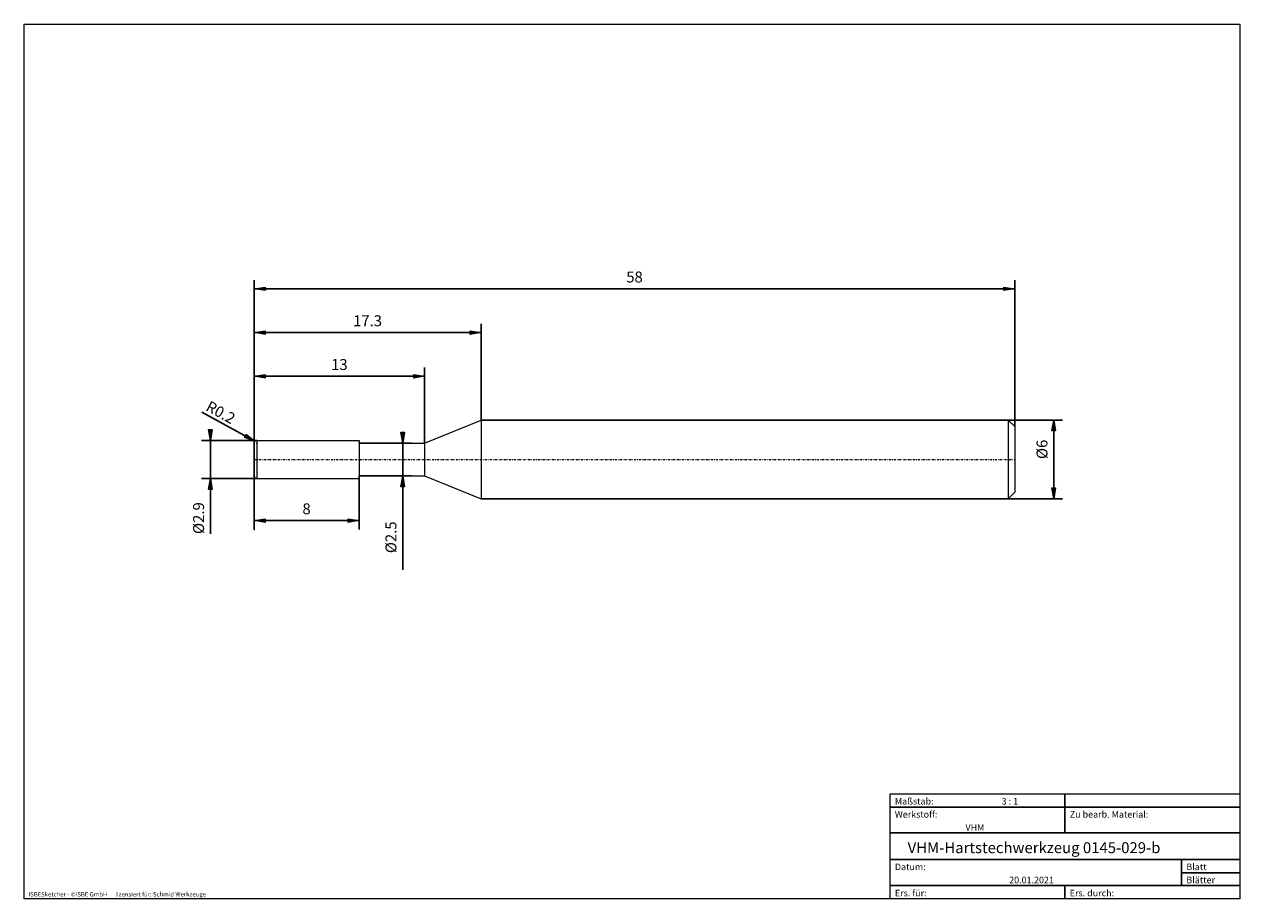
# Model space of a CAD drawing. Units: millimetres. Extents: x -135 to 143, y -100 to 100.
import ezdxf

# ---------------------------------------------------------------- set-up
doc = ezdxf.new("R2010")
doc.units = ezdxf.units.MM
doc.header["$MEASUREMENT"] = 0
doc.linetypes.add('DASHDOT', pattern=[1, 0.5, -0.25, 0, -0.25])
doc.layers.get('0').update_dxf_attribs({"lineweight": 0})
for name, color, linetype, lineweight in [('Bemassung', 7, 'Continuous', 0), ('Geo', 7, 'Continuous', 0), ('Rahmen', 7, 'Continuous', 0), ('Text', 7, 'Continuous', 0)]:
    doc.layers.add(name, color=color, linetype=linetype, lineweight=lineweight)
doc.styles.get("Standard").update_dxf_attribs({"font": 'Arial'})
doc.dimstyles.new('BEM-ISBE', dxfattribs={"dimtxt": 2.5, "dimasz": 2.5, "dimexe": 1.25, "dimexo": 0.625, "dimtad": 1, "dimdec": 3, "dimzin": 0, "dimdsep": 46, "dimtxsty": 'Standard', "dimblk": 'VDDIM_DEFAULT', "dimcen": 0.09, "dimadec": 3, "dimazin": 0, "dimtol": 1, "dimtm": 1e-09, "dimtfac": 0.5, "dimtdec": 3, "dimtmove": 0, "dimatfit": 3, "dimfxl": 1, "dimtolj": 1, "dimtzin": 0, "dimarcsym": 0})

# ---------------------------------------------------------------- blocks, each defined once
blk = doc.blocks.new('VDDIM_DEFAULT')
at = {"linetype": 'Continuous'}
blk.add_hatch(color=0, dxfattribs=at).paths.add_polyline_path([(0, 0), (-1, -0.1665), (-1, 0.1665)], flags=0)
at = {"color": 0, "linetype": 'Continuous'}
blk.add_lwpolyline([(0, 0), (-1, -0.1665), (-1, 0.1665), (0, 0)], dxfattribs=at)
blk = doc.blocks.new('*D6')
at = {"layer": 'Bemassung', "color": 0, "lineweight": -2}
for p, q in [((-82.05, -15.62), (-82.05, 41.38)), ((-43.05, 4.13), (-43.05, 21.38)), ((-82.05, 19.38), (-43.05, 19.38))]:
    blk.add_line(p, q, dxfattribs=at)
at = {"layer": 'Bemassung', "color": 0}
for p in [(-43.05, 4.13), (-82.05, -15.62)]:
    blk.add_point(p, dxfattribs=at)
at = {"layer": 'Bemassung', "color": 0, "lineweight": -2, "xscale": 2.5, "yscale": 2.5, "zscale": 2.5, "rotation": 180}
blk.add_blockref('VDDIM_DEFAULT', (-82.05, 19.38), dxfattribs=at)
at = {"layer": 'Bemassung', "color": 0, "lineweight": -2, "xscale": 2.5, "yscale": 2.5, "zscale": 2.5}
blk.add_blockref('VDDIM_DEFAULT', (-43.05, 19.38), dxfattribs=at)
at = {"layer": 'Bemassung', "color": 0, "insert": (-62.55, 20.05), "char_height": 2.5, "attachment_point": 8}
blk.add_mtext('13', dxfattribs=at)
blk = doc.blocks.new('*D7')
at = {"layer": 'Bemassung', "color": 0, "lineweight": -2}
for p, q in [((-82.05, -15.62), (-82.05, 41.38)), ((-30.15, 9.38), (-30.15, 31.38)), ((-82.05, 29.38), (-30.15, 29.38))]:
    blk.add_line(p, q, dxfattribs=at)
at = {"layer": 'Bemassung', "color": 0}
for p in [(-30.15, 9.38), (-82.05, -15.62)]:
    blk.add_point(p, dxfattribs=at)
at = {"layer": 'Bemassung', "color": 0, "lineweight": -2, "xscale": 2.5, "yscale": 2.5, "zscale": 2.5, "rotation": 180}
blk.add_blockref('VDDIM_DEFAULT', (-82.05, 29.38), dxfattribs=at)
at = {"layer": 'Bemassung', "color": 0, "lineweight": -2, "xscale": 2.5, "yscale": 2.5, "zscale": 2.5}
blk.add_blockref('VDDIM_DEFAULT', (-30.15, 29.38), dxfattribs=at)
at = {"layer": 'Bemassung', "color": 0, "insert": (-56.1, 30.05), "char_height": 2.5, "attachment_point": 8}
blk.add_mtext('17.3', dxfattribs=at)
blk = doc.blocks.new('*D9')
at = {"layer": 'Bemassung', "color": 0, "lineweight": -2}
for p, q in [((-82.05, -15.62), (-82.05, 41.38)), ((-58.05, -3.37), (-58.05, -15.62)), ((-58.05, -13.62), (-82.05, -13.62))]:
    blk.add_line(p, q, dxfattribs=at)
at = {"layer": 'Bemassung', "color": 0}
for p in [(-58.05, -3.37), (-82.05, -15.62)]:
    blk.add_point(p, dxfattribs=at)
at = {"layer": 'Bemassung', "color": 0, "lineweight": -2, "xscale": 2.5, "yscale": 2.5, "zscale": 2.5, "rotation": 180}
blk.add_blockref('VDDIM_DEFAULT', (-82.05, -13.62), dxfattribs=at)
at = {"layer": 'Bemassung', "color": 0, "lineweight": -2, "xscale": 2.5, "yscale": 2.5, "zscale": 2.5}
blk.add_blockref('VDDIM_DEFAULT', (-58.05, -13.62), dxfattribs=at)
at = {"layer": 'Bemassung', "color": 0, "insert": (-70.05, -12.95), "char_height": 2.5, "attachment_point": 8}
blk.add_mtext('8', dxfattribs=at)
blk = doc.blocks.new('*D10')
at = {"layer": 'Bemassung', "color": 0, "lineweight": -2}
for p, q in [((-82.05, -15.62), (-82.05, 41.38)), ((91.95, 39.38), (-82.05, 39.38)), ((91.95, 7.88), (91.95, 41.38))]:
    blk.add_line(p, q, dxfattribs=at)
at = {"layer": 'Bemassung', "color": 0}
for p in [(91.95, 7.88), (-82.05, -15.62)]:
    blk.add_point(p, dxfattribs=at)
at = {"layer": 'Bemassung', "color": 0, "lineweight": -2, "xscale": 2.5, "yscale": 2.5, "zscale": 2.5, "rotation": 180}
blk.add_blockref('VDDIM_DEFAULT', (-82.05, 39.38), dxfattribs=at)
at = {"layer": 'Bemassung', "color": 0, "lineweight": -2, "xscale": 2.5, "yscale": 2.5, "zscale": 2.5}
blk.add_blockref('VDDIM_DEFAULT', (91.95, 39.38), dxfattribs=at)
at = {"layer": 'Bemassung', "color": 0, "insert": (4.95, 40.05), "char_height": 2.5, "attachment_point": 8}
blk.add_mtext('58', dxfattribs=at)
blk = doc.blocks.new('*D4')
at = {"layer": 'Bemassung', "color": 0, "lineweight": -2}
blk.add_line((-81.88, 4.56), (-94.03, 11.19), dxfattribs=at)
at = {"layer": 'Bemassung', "color": 0}
for p in [(-81.88, 4.56), (-81.45, 4.13)]:
    blk.add_point(p, dxfattribs=at)
at = {"layer": 'Bemassung', "color": 0, "lineweight": -2, "xscale": 2.5, "yscale": 2.5, "zscale": 2.5, "rotation": 331.369083428173}
blk.add_blockref('VDDIM_DEFAULT', (-81.88, 4.56), dxfattribs=at)
at = {"layer": 'Bemassung', "color": 0, "insert": (-90.66, 9.35), "char_height": 2.5, "attachment_point": 8, "rotation": 331.3691}
blk.add_mtext('R0.2', dxfattribs=at)
blk = doc.blocks.new('*D3')
at = {"layer": 'Bemassung', "color": 0, "lineweight": -2}
for p, q in [((-81.45, 4.73), (-94.05, 4.73)), ((-92.05, -16.66), (-92.05, 4.73)), ((-81.45, -3.97), (-94.05, -3.97))]:
    blk.add_line(p, q, dxfattribs=at)
at = {"layer": 'Bemassung', "color": 0}
for p in [(-81.45, 4.73), (-81.45, -3.97)]:
    blk.add_point(p, dxfattribs=at)
at = {"layer": 'Bemassung', "color": 0, "lineweight": -2, "xscale": 2.5, "yscale": 2.5, "zscale": 2.5}
for p, rotation in [((-92.05, 4.73), 270), ((-92.05, -3.97), 90)]:
    blk.add_blockref('VDDIM_DEFAULT', p, dxfattribs=dict(at, rotation=rotation))
at = {"layer": 'Bemassung', "color": 0, "insert": (-92.72, -13.04), "char_height": 2.5, "attachment_point": 8, "rotation": 90}
blk.add_mtext('Ø2.9', dxfattribs=at)
blk = doc.blocks.new('*D5')
at = {"layer": 'Bemassung', "color": 0, "lineweight": -2}
for p, q in [((-58.05, 4.13), (-46.05, 4.13)), ((-48.05, -24.85), (-48.05, 4.13)), ((-58.05, -3.37), (-46.05, -3.37))]:
    blk.add_line(p, q, dxfattribs=at)
at = {"layer": 'Bemassung', "color": 0}
for p in [(-58.05, 4.13), (-58.05, -3.37)]:
    blk.add_point(p, dxfattribs=at)
at = {"layer": 'Bemassung', "color": 0, "lineweight": -2, "xscale": 2.5, "yscale": 2.5, "zscale": 2.5}
for p, rotation in [((-48.05, 4.13), 270), ((-48.05, -3.37), 90)]:
    blk.add_blockref('VDDIM_DEFAULT', p, dxfattribs=dict(at, rotation=rotation))
at = {"layer": 'Bemassung', "color": 0, "insert": (-48.72, -17.42), "char_height": 2.5, "attachment_point": 8, "rotation": 90}
blk.add_mtext('Ø2.5', dxfattribs=at)
blk = doc.blocks.new('*D8')
at = {"layer": 'Bemassung', "color": 0, "lineweight": -2}
for p, q in [((-30.15, 9.38), (102.85, 9.38)), ((100.85, -8.62), (100.85, 9.38)), ((-30.15, -8.62), (102.85, -8.62))]:
    blk.add_line(p, q, dxfattribs=at)
at = {"layer": 'Bemassung', "color": 0}
for p in [(-30.15, 9.38), (-30.15, -8.62)]:
    blk.add_point(p, dxfattribs=at)
at = {"layer": 'Bemassung', "color": 0, "lineweight": -2, "xscale": 2.5, "yscale": 2.5, "zscale": 2.5}
for p, rotation in [((100.85, 9.38), 90), ((100.85, -8.62), 270)]:
    blk.add_blockref('VDDIM_DEFAULT', p, dxfattribs=dict(at, rotation=rotation))
at = {"layer": 'Bemassung', "color": 0, "insert": (100.18, 2.68), "char_height": 2.5, "attachment_point": 8, "rotation": 90}
blk.add_mtext('Ø6', dxfattribs=at)

msp = doc.modelspace()

# ---------------------------------------------------------------- linework, layer by layer
at = {"layer": 'Geo'}
for p, q in [((-43.0539, 4.1308), (-30.1539, 9.3808)), ((-30.1539, 9.3808), (90.4461, 9.3808)), ((-30.1539, 9.3808), (-30.1539, -8.6192)), ((90.4461, 9.3808), (91.9461, 7.8808)), ((90.4461, 9.3808), (90.4461, -8.6192)), ((91.9461, 7.8808), (91.9461, 0.3808)), ((91.9461, 7.8808), (91.9461, -7.1192)), ((-82.0539, 0.3808), (-82.0539, 4.1308)), ((-81.4539, 4.7308), (-58.0539, 4.7308)), ((-81.4539, 4.7308), (-81.4539, -3.9692)), ((-81.4539, 4.7308), (-81.4539, -3.9692)), ((-58.0539, 4.7308), (-58.0539, 4.1308)), ((-58.0539, 4.7308), (-58.0539, -3.9692)), ((-58.0539, 4.1308), (-43.0539, 4.1308)), ((-58.0539, 4.1308), (-58.0539, -3.3692)), ((-43.0539, 4.1308), (-43.0539, -3.3692)), ((-43.0539, 4.1308), (-43.0539, -3.3692)), ((-82.0539, 0.3808), (-82.0539, -3.3692)), ((-81.4539, -3.9692), (-58.0539, -3.9692)), ((-58.0539, -3.9692), (-58.0539, -3.3692)), ((-58.0539, -3.3692), (-43.0539, -3.3692)), ((-43.0539, -3.3692), (-30.1539, -8.6192)), ((90.4461, -8.6192), (91.9461, -7.1192)), ((-30.1539, -8.6192), (90.4461, -8.6192))]:
    msp.add_line(p, q, dxfattribs=at)
at = {"layer": 'Geo', "linetype": 'Dashdot'}
msp.add_line((-82.0539, 0.3808), (91.9461, 0.3808), dxfattribs=at)
at = {"layer": 'Geo'}
for centre, start, end in [((-81.4539, 4.1308), 90, 180), ((-81.4539, -3.3692), 180, 270)]:
    msp.add_arc(centre, 0.6, start, end, dxfattribs=at)
at = {"layer": 'Rahmen'}
for points in [[(-134.6056, 99.8595), (143.3636, 99.8595), (143.3636, -100.0499), (-134.6056, -100.0499)], [(63.3998, -76.0607), (103.3817, -76.0607), (103.3817, -79.107), (63.3998, -79.107)], [(103.3817, -76.0607), (143.3636, -76.0607), (143.3636, -79.107), (103.3817, -79.107)], [(63.3998, -79.107), (103.3817, -79.107), (103.3817, -85.0091), (63.3998, -85.0091)], [(103.3817, -79.107), (143.3636, -79.107), (143.3636, -85.0091), (103.3817, -85.0091)], [(63.3998, -85.0091), (143.3636, -85.0091), (143.3636, -91.1015), (63.3998, -91.1015)], [(63.3998, -91.1015), (130.0363, -91.1015), (130.0363, -97.0036), (63.3998, -97.0036)], [(130.0363, -91.1015), (143.3636, -91.1015), (143.3636, -94.1478), (130.0363, -94.1478)], [(130.0363, -94.1478), (143.3636, -94.1478), (143.3636, -97.0036), (130.0363, -97.0036)], [(63.3998, -97.0036), (103.3817, -97.0036), (103.3817, -100.0499), (63.3998, -100.0499)], [(103.3817, -97.0036), (143.3636, -97.0036), (143.3636, -100.0499), (103.3817, -100.0499)]]:
    msp.add_lwpolyline(points, close=True, dxfattribs=at)

# ---------------------------------------------------------------- texts
at = {"layer": 'Text'}
for s, height, p in [('Maßstab:', 1.5, (64.5, -78.5231)), ('3 : 1', 1.5, (88.9297, -78.5231)), ('Werkstoff:', 1.5, (64.5, -81.5231)), ('Zu bearb. Material:', 1.5, (104.5, -81.5231)), ('VHM', 1.5, (80.6442, -84.5231)), ('VHM-Hartstechwerkzeug 0145-029-b', 2.5, (67.4211, -89.6417)), ('Datum:', 1.5, (64.5, -93.5231)), ('Blatt', 1.5, (131.1667, -93.5231)), ('20.01.2021', 1.5, (90.6457, -96.5231)), ('Blätter', 1.5, (131.1667, -96.5231)), ('ISBESketcher - ©ISBE GmbH      lizensiert für: Schmid Werkzeuge', 1, (-133.6537, -99.5499)), ('Ers. für:', 1.5, (64.5, -99.5231)), ('Ers. durch:', 1.5, (104.5, -99.5231))]:
    msp.add_text(s, height=height, dxfattribs=at).set_placement(p)

# ---------------------------------------------------------------- dimensions: what is measured, and where the dimension line sits
at = {"layer": 'Bemassung'}
for base, p1, p2, text, picture, middle in [((-82.0539, 39.3808), (91.9461, 7.8808), (-82.0539, -15.6192), '58', '*D10', (4.9461, 40.0474)), ((-43.0539, 19.3808), (-82.0539, -15.6192), (-43.0539, 4.1308), '13', '*D6', (-62.5539, 20.0474)), ((-30.1539, 29.3808), (-82.0539, -15.6192), (-30.1539, 9.3808), '17.3', '*D7', (-56.1039, 30.0474)), ((-82.0539, -13.6192), (-58.0539, -3.3692), (-82.0539, -15.6192), '8', '*D9', (-70.0539, -12.9526))]:
    dim = msp.add_linear_dim(base=base, p1=p1, p2=p2, text=text, dimstyle='BEM-ISBE', override={"dimgap": 0.625, "dimlfac": 0.333333, "dimzin": 8, "dimtol": 0, "dimlim": 0, "dimtzin": 8}, dxfattribs=at)
    dim.commit()
    dim.dimension.update_dxf_attribs({"geometry": picture, "text_midpoint": middle})
dim = msp.add_radius_dim(center=(-81.4539, 4.1308), mpoint=(-81.8782, 4.555), text='R0.2', dimstyle='BEM-ISBE', override={"dimgap": 0.625, "dimlfac": 0.333333, "dimzin": 8, "dimtol": 0, "dimlim": 0, "dimtzin": 8}, dxfattribs=at)
dim.commit()
dim.dimension.update_dxf_attribs({"geometry": '*D4', "text_midpoint": (-90.6555, 9.3467), "dimtype": 164})
for base, p1, p2, text, picture, middle in [((100.8461, 9.3808), (-30.1539, -8.6192), (-30.1539, 9.3808), 'Ø6', '*D8', (100.1794, 2.6789)), ((-92.0539, 4.7308), (-81.4539, -3.9692), (-81.4539, 4.7308), 'Ø2.9', '*D3', (-92.7206, -13.0417)), ((-48.0539, 4.1308), (-58.0539, -3.3692), (-58.0539, 4.1308), 'Ø2.5', '*D5', (-48.7206, -17.4207))]:
    dim = msp.add_linear_dim(base=base, p1=p1, p2=p2, angle=90, text=text, dimstyle='BEM-ISBE', override={"dimgap": 0.625, "dimlfac": 0.333333, "dimzin": 8, "dimtol": 0, "dimlim": 0, "dimtzin": 8}, dxfattribs=at)
    dim.commit()
    dim.dimension.update_dxf_attribs({"geometry": picture, "text_midpoint": middle})

doc.saveas('drawing.dxf')
